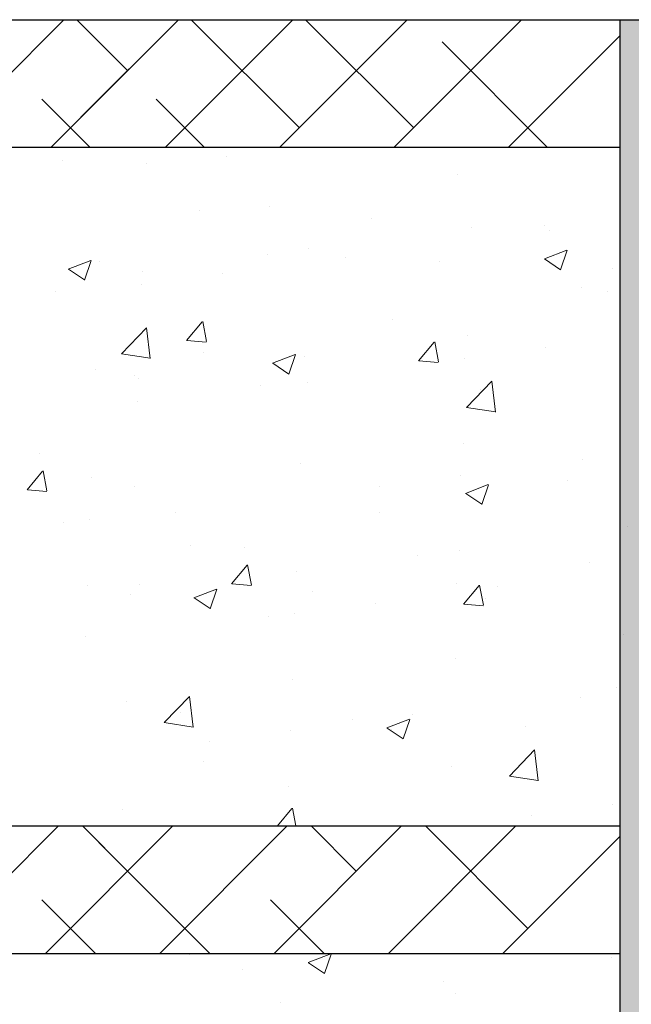
# Model space of a CAD drawing. Units: millimetres. Extents: x 18303 to 18600, y 2969 to 3186.
# Drawn here: x 18394 to 18418, y 3101 to 3139 of the extents above; entities that cross this region are included whole.
import ezdxf

# ---------------------------------------------------------------- set-up
doc = ezdxf.new("R2010")
doc.units = ezdxf.units.MM
doc.layers.get('0').update_dxf_attribs({"lineweight": 25})
doc.layers.add('Putznetz Sch', color=254, linetype='Continuous', lineweight=15)

msp = doc.modelspace()

# ---------------------------------------------------------------- hatches: boundary and pattern name
msp.add_hatch(color=43).paths.add_polyline_path([(18422.974, 3060.351), (18422.974, 3139.336), (18417.974, 3139.336), (18417.974, 3055.351), (18493.475, 3055.351), (18493.475, 3060.351)])

# ---------------------------------------------------------------- linework, layer by layer
for p, q in [((18333.475, 3139.336), (18417.974, 3139.336)), ((18409.266, 3139.336), (18422.974, 3139.336)), ((18417.974, 3139.336), (18417.974, 3055.351)), ((18417.974, 3139.336), (18422.974, 3139.336)), ((18417.974, 3139.336), (18417.974, 3055.351)), ((18417.974, 3139.336), (18422.974, 3139.336)), ((18385.475, 3134.336), (18417.974, 3134.336)), ((18385.475, 3107.686), (18417.974, 3107.686)), ((18385.475, 3102.686), (18417.974, 3102.686))]:
    msp.add_line(p, q)
at = {"layer": 'Putznetz Sch'}
for p, q in [((18392.327, 3135.509), (18396.154, 3139.336)), ((18392.327, 3135.509), (18396.154, 3139.336)), ((18395.644, 3134.336), (18400.644, 3139.336)), ((18395.644, 3134.336), (18400.644, 3139.336)), ((18398.651, 3137.343), (18396.658, 3139.336)), ((18398.651, 3137.343), (18396.658, 3139.336)), ((18396.817, 3135.509), (18400.644, 3139.336)), ((18396.817, 3135.509), (18400.644, 3139.336)), ((18400.134, 3134.336), (18405.134, 3139.336)), ((18400.134, 3134.336), (18405.134, 3139.336)), ((18400.134, 3134.336), (18405.134, 3139.336)), ((18400.134, 3134.336), (18405.134, 3139.336)), ((18403.141, 3137.343), (18401.148, 3139.336)), ((18403.141, 3137.343), (18401.148, 3139.336)), ((18405.386, 3135.098), (18401.148, 3139.336)), ((18405.386, 3135.098), (18401.148, 3139.336)), ((18404.624, 3134.336), (18409.624, 3139.336)), ((18404.624, 3134.336), (18409.624, 3139.336)), ((18409.876, 3135.098), (18405.638, 3139.336)), ((18409.876, 3135.098), (18405.638, 3139.336)), ((18409.114, 3134.336), (18414.114, 3139.336)), ((18409.114, 3134.336), (18414.114, 3139.336)), ((18415.128, 3134.336), (18410.999, 3138.465)), ((18415.128, 3134.336), (18410.999, 3138.465)), ((18413.604, 3134.336), (18417.974, 3138.706)), ((18413.604, 3134.336), (18417.974, 3138.706)), ((18397.168, 3134.336), (18395.283, 3136.22)), ((18397.168, 3134.336), (18395.283, 3136.22)), ((18401.658, 3134.336), (18399.773, 3136.22)), ((18401.658, 3134.336), (18399.773, 3136.22)), ((18396.108, 3133.82), (18396.108, 3133.82)), ((18396.108, 3133.82), (18396.108, 3133.82)), ((18396.108, 3133.82), (18396.108, 3133.82)), ((18396.108, 3133.82), (18396.108, 3133.82)), ((18402.547, 3133.947), (18402.547, 3133.947)), ((18402.547, 3133.947), (18402.547, 3133.947)), ((18402.547, 3133.947), (18402.547, 3133.947)), ((18402.547, 3133.947), (18402.547, 3133.947)), ((18399.375, 3133.694), (18399.375, 3133.694)), ((18399.375, 3133.694), (18399.375, 3133.694)), ((18399.375, 3133.694), (18399.375, 3133.694)), ((18399.375, 3133.694), (18399.375, 3133.694)), ((18411.613, 3133.275), (18411.613, 3133.275)), ((18411.613, 3133.275), (18411.613, 3133.275)), ((18411.613, 3133.275), (18411.613, 3133.275)), ((18411.613, 3133.275), (18411.613, 3133.275)), ((18401.458, 3131.834), (18401.458, 3131.834)), ((18401.458, 3131.834), (18401.458, 3131.834)), ((18401.458, 3131.834), (18401.458, 3131.834)), ((18401.458, 3131.834), (18401.458, 3131.834)), ((18404.206, 3132.003), (18404.206, 3132.003)), ((18404.206, 3132.003), (18404.206, 3132.003)), ((18404.206, 3132.003), (18404.206, 3132.003)), ((18404.206, 3132.003), (18404.206, 3132.003)), ((18408.237, 3131.548), (18408.237, 3131.548)), ((18408.237, 3131.548), (18408.237, 3131.548)), ((18408.237, 3131.548), (18408.237, 3131.548)), ((18408.237, 3131.548), (18408.237, 3131.548)), ((18412.156, 3131.173), (18412.156, 3131.173)), ((18412.156, 3131.173), (18412.156, 3131.173)), ((18412.156, 3131.173), (18412.156, 3131.173)), ((18412.156, 3131.173), (18412.156, 3131.173)), ((18415.017, 3131.261), (18415.017, 3131.261)), ((18415.017, 3131.261), (18415.017, 3131.261)), ((18415.017, 3131.261), (18415.017, 3131.261)), ((18415.017, 3131.261), (18415.017, 3131.261)), ((18415.216, 3131.046), (18415.216, 3131.046)), ((18415.216, 3131.046), (18415.216, 3131.046)), ((18415.216, 3131.046), (18415.216, 3131.046)), ((18415.216, 3131.046), (18415.216, 3131.046)), ((18405.741, 3130.36), (18405.741, 3130.36)), ((18405.741, 3130.36), (18405.741, 3130.36)), ((18405.741, 3130.36), (18405.741, 3130.36)), ((18405.741, 3130.36), (18405.741, 3130.36)), ((18415.016, 3129.952), (18415.905, 3130.294)), ((18415.016, 3129.952), (18415.905, 3130.294)), ((18415.016, 3129.952), (18415.905, 3130.294)), ((18415.016, 3129.952), (18415.905, 3130.294)), ((18415.656, 3129.52), (18415.913, 3130.288)), ((18415.656, 3129.52), (18415.913, 3130.288)), ((18415.656, 3129.52), (18415.913, 3130.288)), ((18415.656, 3129.52), (18415.913, 3130.288)), ((18396.317, 3129.548), (18397.206, 3129.889)), ((18396.317, 3129.548), (18397.206, 3129.889)), ((18396.317, 3129.548), (18397.206, 3129.889)), ((18396.317, 3129.548), (18397.206, 3129.889)), ((18396.957, 3129.116), (18397.215, 3129.884)), ((18396.957, 3129.116), (18397.215, 3129.884)), ((18396.957, 3129.116), (18397.215, 3129.884)), ((18396.957, 3129.116), (18397.215, 3129.884)), ((18404.136, 3130.128), (18404.136, 3130.128)), ((18404.136, 3130.128), (18404.136, 3130.128)), ((18404.136, 3130.128), (18404.136, 3130.128)), ((18404.136, 3130.128), (18404.136, 3130.128)), ((18407.195, 3129.99), (18407.195, 3129.99)), ((18407.195, 3129.99), (18407.195, 3129.99)), ((18407.195, 3129.99), (18407.195, 3129.99)), ((18407.195, 3129.99), (18407.195, 3129.99)), ((18415.023, 3129.948), (18415.655, 3129.522)), ((18415.023, 3129.948), (18415.655, 3129.522)), ((18415.023, 3129.948), (18415.655, 3129.522)), ((18415.023, 3129.948), (18415.655, 3129.522)), ((18396.325, 3129.544), (18396.956, 3129.118)), ((18396.325, 3129.544), (18396.956, 3129.118)), ((18396.325, 3129.544), (18396.956, 3129.118)), ((18396.325, 3129.544), (18396.956, 3129.118)), ((18397.559, 3129.825), (18397.559, 3129.825)), ((18397.559, 3129.825), (18397.559, 3129.825)), ((18397.559, 3129.825), (18397.559, 3129.825)), ((18397.559, 3129.825), (18397.559, 3129.825)), ((18410.915, 3129.842), (18410.915, 3129.842)), ((18410.915, 3129.842), (18410.915, 3129.842)), ((18410.915, 3129.842), (18410.915, 3129.842)), ((18410.915, 3129.842), (18410.915, 3129.842)), ((18417.695, 3129.555), (18417.695, 3129.555)), ((18417.695, 3129.555), (18417.695, 3129.555)), ((18417.695, 3129.555), (18417.695, 3129.555)), ((18417.695, 3129.555), (18417.695, 3129.555)), ((18399.22, 3129.466), (18399.22, 3129.466)), ((18399.22, 3129.466), (18399.22, 3129.466)), ((18399.22, 3129.466), (18399.22, 3129.466)), ((18399.22, 3129.466), (18399.22, 3129.466)), ((18402.385, 3129.357), (18402.385, 3129.357)), ((18402.385, 3129.357), (18402.385, 3129.357)), ((18402.385, 3129.357), (18402.385, 3129.357)), ((18402.385, 3129.357), (18402.385, 3129.357)), ((18399.206, 3128.938), (18399.206, 3128.938)), ((18399.206, 3128.938), (18399.206, 3128.938)), ((18399.206, 3128.938), (18399.206, 3128.938)), ((18399.206, 3128.938), (18399.206, 3128.938)), ((18416.463, 3128.83), (18416.463, 3128.83)), ((18416.463, 3128.83), (18416.463, 3128.83)), ((18416.463, 3128.83), (18416.463, 3128.83)), ((18416.463, 3128.83), (18416.463, 3128.83)), ((18395.826, 3128.673), (18395.826, 3128.673)), ((18395.826, 3128.673), (18395.826, 3128.673)), ((18395.826, 3128.673), (18395.826, 3128.673)), ((18395.826, 3128.673), (18395.826, 3128.673)), ((18417.506, 3128.676), (18417.506, 3128.676)), ((18417.506, 3128.676), (18417.506, 3128.676)), ((18417.506, 3128.676), (18417.506, 3128.676)), ((18417.506, 3128.676), (18417.506, 3128.676)), ((18409.057, 3127.559), (18409.057, 3127.559)), ((18409.057, 3127.559), (18409.057, 3127.559)), ((18409.057, 3127.559), (18409.057, 3127.559)), ((18409.057, 3127.559), (18409.057, 3127.559)), ((18398.408, 3126.215), (18399.397, 3127.246)), ((18398.408, 3126.215), (18399.397, 3127.246)), ((18398.408, 3126.215), (18399.397, 3127.246)), ((18398.408, 3126.215), (18399.397, 3127.246)), ((18399.537, 3126.038), (18399.397, 3127.244)), ((18399.537, 3126.038), (18399.397, 3127.244)), ((18399.537, 3126.038), (18399.397, 3127.244)), ((18399.537, 3126.038), (18399.397, 3127.244)), ((18400.969, 3126.743), (18401.581, 3127.473)), ((18400.969, 3126.743), (18401.581, 3127.473)), ((18400.969, 3126.743), (18401.581, 3127.473)), ((18400.969, 3126.743), (18401.581, 3127.473)), ((18401.751, 3126.698), (18401.604, 3127.494)), ((18401.751, 3126.698), (18401.604, 3127.494)), ((18401.751, 3126.698), (18401.604, 3127.494)), ((18401.751, 3126.698), (18401.604, 3127.494)), ((18412.001, 3126.946), (18412.001, 3126.946)), ((18412.001, 3126.946), (18412.001, 3126.946)), ((18412.001, 3126.946), (18412.001, 3126.946)), ((18412.001, 3126.946), (18412.001, 3126.946)), ((18400.981, 3126.741), (18401.74, 3126.675)), ((18400.981, 3126.741), (18401.74, 3126.675)), ((18400.981, 3126.741), (18401.74, 3126.675)), ((18400.981, 3126.741), (18401.74, 3126.675)), ((18410.078, 3125.946), (18410.69, 3126.676)), ((18410.078, 3125.946), (18410.69, 3126.676)), ((18410.078, 3125.946), (18410.69, 3126.676)), ((18410.078, 3125.946), (18410.69, 3126.676)), ((18410.86, 3125.901), (18410.713, 3126.697)), ((18410.86, 3125.901), (18410.713, 3126.697)), ((18410.86, 3125.901), (18410.713, 3126.697)), ((18410.86, 3125.901), (18410.713, 3126.697)), ((18415.054, 3126.455), (18415.054, 3126.455)), ((18415.054, 3126.455), (18415.054, 3126.455)), ((18415.054, 3126.455), (18415.054, 3126.455)), ((18415.054, 3126.455), (18415.054, 3126.455)), ((18398.408, 3126.219), (18399.538, 3126.044)), ((18398.408, 3126.219), (18399.538, 3126.044)), ((18398.408, 3126.219), (18399.538, 3126.044)), ((18398.408, 3126.219), (18399.538, 3126.044)), ((18401.65, 3126.288), (18401.65, 3126.288)), ((18401.65, 3126.288), (18401.65, 3126.288)), ((18401.65, 3126.288), (18401.65, 3126.288)), ((18401.65, 3126.288), (18401.65, 3126.288)), ((18404.345, 3125.856), (18405.234, 3126.197)), ((18404.345, 3125.856), (18405.234, 3126.197)), ((18404.345, 3125.856), (18405.234, 3126.197)), ((18404.345, 3125.856), (18405.234, 3126.197)), ((18404.985, 3125.424), (18405.243, 3126.192)), ((18404.985, 3125.424), (18405.243, 3126.192)), ((18404.985, 3125.424), (18405.243, 3126.192)), ((18404.985, 3125.424), (18405.243, 3126.192)), ((18405.587, 3126.133), (18405.587, 3126.133)), ((18405.587, 3126.133), (18405.587, 3126.133)), ((18405.587, 3126.133), (18405.587, 3126.133)), ((18405.587, 3126.133), (18405.587, 3126.133)), ((18411.875, 3126.037), (18411.875, 3126.037)), ((18411.875, 3126.037), (18411.875, 3126.037)), ((18411.875, 3126.037), (18411.875, 3126.037)), ((18411.875, 3126.037), (18411.875, 3126.037)), ((18404.352, 3125.852), (18404.984, 3125.426)), ((18404.352, 3125.852), (18404.984, 3125.426)), ((18404.352, 3125.852), (18404.984, 3125.426)), ((18404.352, 3125.852), (18404.984, 3125.426)), ((18410.091, 3125.944), (18410.85, 3125.878)), ((18410.091, 3125.944), (18410.85, 3125.878)), ((18410.091, 3125.944), (18410.85, 3125.878)), ((18410.091, 3125.944), (18410.85, 3125.878)), ((18397.404, 3125.597), (18397.404, 3125.597)), ((18397.404, 3125.597), (18397.404, 3125.597)), ((18397.404, 3125.597), (18397.404, 3125.597)), ((18397.404, 3125.597), (18397.404, 3125.597)), ((18398.931, 3125.378), (18398.931, 3125.378)), ((18398.931, 3125.378), (18398.931, 3125.378)), ((18398.931, 3125.378), (18398.931, 3125.378)), ((18398.931, 3125.378), (18398.931, 3125.378)), ((18399.066, 3125.238), (18399.066, 3125.238)), ((18399.066, 3125.238), (18399.066, 3125.238)), ((18399.066, 3125.238), (18399.066, 3125.238)), ((18399.066, 3125.238), (18399.066, 3125.238)), ((18403.854, 3124.981), (18403.854, 3124.981)), ((18403.854, 3124.981), (18403.854, 3124.981)), ((18403.854, 3124.981), (18403.854, 3124.981)), ((18403.854, 3124.981), (18403.854, 3124.981)), ((18405.711, 3125.092), (18405.711, 3125.092)), ((18405.711, 3125.092), (18405.711, 3125.092)), ((18405.711, 3125.092), (18405.711, 3125.092)), ((18405.711, 3125.092), (18405.711, 3125.092)), ((18411.962, 3124.113), (18412.951, 3125.144)), ((18411.962, 3124.113), (18412.951, 3125.144)), ((18411.962, 3124.113), (18412.951, 3125.144)), ((18411.962, 3124.113), (18412.951, 3125.144)), ((18413.091, 3123.936), (18412.951, 3125.142)), ((18413.091, 3123.936), (18412.951, 3125.142)), ((18413.091, 3123.936), (18412.951, 3125.142)), ((18413.091, 3123.936), (18412.951, 3125.142)), ((18412.49, 3124.806), (18412.49, 3124.806)), ((18412.49, 3124.806), (18412.49, 3124.806)), ((18412.49, 3124.806), (18412.49, 3124.806)), ((18412.49, 3124.806), (18412.49, 3124.806)), ((18399.044, 3124.348), (18399.044, 3124.348)), ((18399.044, 3124.348), (18399.044, 3124.348)), ((18399.044, 3124.348), (18399.044, 3124.348)), ((18399.044, 3124.348), (18399.044, 3124.348)), ((18411.962, 3124.117), (18413.092, 3123.942)), ((18411.962, 3124.117), (18413.092, 3123.942)), ((18411.962, 3124.117), (18413.092, 3123.942)), ((18411.962, 3124.117), (18413.092, 3123.942)), ((18411.847, 3122.718), (18411.847, 3122.718)), ((18411.847, 3122.718), (18411.847, 3122.718)), ((18411.847, 3122.718), (18411.847, 3122.718)), ((18411.847, 3122.718), (18411.847, 3122.718)), ((18395.21, 3122.294), (18395.21, 3122.294)), ((18395.21, 3122.294), (18395.21, 3122.294)), ((18395.21, 3122.294), (18395.21, 3122.294)), ((18395.21, 3122.294), (18395.21, 3122.294)), ((18405.432, 3121.905), (18405.432, 3121.905)), ((18405.432, 3121.905), (18405.432, 3121.905)), ((18405.432, 3121.905), (18405.432, 3121.905)), ((18405.432, 3121.905), (18405.432, 3121.905)), ((18416.523, 3122.08), (18416.523, 3122.08)), ((18416.523, 3122.08), (18416.523, 3122.08)), ((18416.523, 3122.08), (18416.523, 3122.08)), ((18416.523, 3122.08), (18416.523, 3122.08)), ((18394.703, 3120.882), (18395.316, 3121.612)), ((18394.703, 3120.882), (18395.316, 3121.612)), ((18394.703, 3120.882), (18395.316, 3121.612)), ((18394.703, 3120.882), (18395.316, 3121.612)), ((18395.485, 3120.837), (18395.338, 3121.633)), ((18395.485, 3120.837), (18395.338, 3121.633)), ((18395.485, 3120.837), (18395.338, 3121.633)), ((18395.485, 3120.837), (18395.338, 3121.633)), ((18411.713, 3121.446), (18411.713, 3121.446)), ((18411.713, 3121.446), (18411.713, 3121.446)), ((18411.713, 3121.446), (18411.713, 3121.446)), ((18411.713, 3121.446), (18411.713, 3121.446)), ((18397.25, 3121.369), (18397.25, 3121.369)), ((18397.25, 3121.369), (18397.25, 3121.369)), ((18397.25, 3121.369), (18397.25, 3121.369)), ((18397.25, 3121.369), (18397.25, 3121.369)), ((18398.912, 3121.011), (18398.912, 3121.011)), ((18398.912, 3121.011), (18398.912, 3121.011)), ((18398.912, 3121.011), (18398.912, 3121.011)), ((18398.912, 3121.011), (18398.912, 3121.011)), ((18408.534, 3121.028), (18408.534, 3121.028)), ((18408.534, 3121.028), (18408.534, 3121.028)), ((18408.534, 3121.028), (18408.534, 3121.028)), ((18408.534, 3121.028), (18408.534, 3121.028)), ((18411.926, 3120.743), (18412.815, 3121.084)), ((18411.926, 3120.743), (18412.815, 3121.084)), ((18411.926, 3120.743), (18412.815, 3121.084)), ((18411.926, 3120.743), (18412.815, 3121.084)), ((18412.566, 3120.311), (18412.823, 3121.078)), ((18412.566, 3120.311), (18412.823, 3121.078)), ((18412.566, 3120.311), (18412.823, 3121.078)), ((18412.566, 3120.311), (18412.823, 3121.078)), ((18415.939, 3121.253), (18415.939, 3121.253)), ((18415.939, 3121.253), (18415.939, 3121.253)), ((18415.939, 3121.253), (18415.939, 3121.253)), ((18415.939, 3121.253), (18415.939, 3121.253)), ((18394.716, 3120.881), (18395.475, 3120.814)), ((18394.716, 3120.881), (18395.475, 3120.814)), ((18394.716, 3120.881), (18395.475, 3120.814)), ((18394.716, 3120.881), (18395.475, 3120.814)), ((18411.933, 3120.739), (18412.565, 3120.313)), ((18411.933, 3120.739), (18412.565, 3120.313)), ((18411.933, 3120.739), (18412.565, 3120.313)), ((18411.933, 3120.739), (18412.565, 3120.313)), ((18400.513, 3119.972), (18400.513, 3119.972)), ((18400.513, 3119.972), (18400.513, 3119.972)), ((18400.513, 3119.972), (18400.513, 3119.972)), ((18400.513, 3119.972), (18400.513, 3119.972)), ((18408.532, 3119.981), (18408.532, 3119.981)), ((18408.532, 3119.981), (18408.532, 3119.981)), ((18408.532, 3119.981), (18408.532, 3119.981)), ((18408.532, 3119.981), (18408.532, 3119.981)), ((18396.141, 3119.613), (18396.141, 3119.613)), ((18396.141, 3119.613), (18396.141, 3119.613)), ((18396.141, 3119.613), (18396.141, 3119.613)), ((18396.141, 3119.613), (18396.141, 3119.613)), ((18397.165, 3119.711), (18397.165, 3119.711)), ((18397.165, 3119.711), (18397.165, 3119.711)), ((18397.165, 3119.711), (18397.165, 3119.711)), ((18397.165, 3119.711), (18397.165, 3119.711)), ((18418.289, 3119.442), (18418.289, 3119.442)), ((18418.289, 3119.442), (18418.289, 3119.442)), ((18418.289, 3119.442), (18418.289, 3119.442)), ((18418.289, 3119.442), (18418.289, 3119.442)), ((18401.126, 3118.71), (18401.126, 3118.71)), ((18401.126, 3118.71), (18401.126, 3118.71)), ((18401.126, 3118.71), (18401.126, 3118.71)), ((18401.126, 3118.71), (18401.126, 3118.71)), ((18403.238, 3118.602), (18403.238, 3118.602)), ((18403.238, 3118.602), (18403.238, 3118.602)), ((18403.238, 3118.602), (18403.238, 3118.602)), ((18403.238, 3118.602), (18403.238, 3118.602)), ((18410.017, 3118.316), (18410.017, 3118.316)), ((18410.017, 3118.316), (18410.017, 3118.316)), ((18410.017, 3118.316), (18410.017, 3118.316)), ((18410.017, 3118.316), (18410.017, 3118.316)), ((18411.693, 3118.49), (18411.693, 3118.49)), ((18411.693, 3118.49), (18411.693, 3118.49)), ((18411.693, 3118.49), (18411.693, 3118.49)), ((18411.693, 3118.49), (18411.693, 3118.49)), ((18402.731, 3117.19), (18403.343, 3117.92)), ((18402.731, 3117.19), (18403.343, 3117.92)), ((18402.731, 3117.19), (18403.343, 3117.92)), ((18402.731, 3117.19), (18403.343, 3117.92)), ((18403.513, 3117.145), (18403.366, 3117.941)), ((18403.513, 3117.145), (18403.366, 3117.941)), ((18403.513, 3117.145), (18403.366, 3117.941)), ((18403.513, 3117.145), (18403.366, 3117.941)), ((18416.797, 3118.029), (18416.797, 3118.029)), ((18416.797, 3118.029), (18416.797, 3118.029)), ((18416.797, 3118.029), (18416.797, 3118.029)), ((18416.797, 3118.029), (18416.797, 3118.029)), ((18405.278, 3117.677), (18405.278, 3117.677)), ((18405.278, 3117.677), (18405.278, 3117.677)), ((18405.278, 3117.677), (18405.278, 3117.677)), ((18405.278, 3117.677), (18405.278, 3117.677)), ((18397.096, 3117.141), (18397.096, 3117.141)), ((18397.096, 3117.141), (18397.096, 3117.141)), ((18397.096, 3117.141), (18397.096, 3117.141)), ((18397.096, 3117.141), (18397.096, 3117.141)), ((18399.136, 3117.183), (18399.136, 3117.183)), ((18399.136, 3117.183), (18399.136, 3117.183)), ((18399.136, 3117.183), (18399.136, 3117.183)), ((18399.136, 3117.183), (18399.136, 3117.183)), ((18402.744, 3117.189), (18403.503, 3117.122)), ((18402.744, 3117.189), (18403.503, 3117.122)), ((18402.744, 3117.189), (18403.503, 3117.122)), ((18402.744, 3117.189), (18403.503, 3117.122)), ((18411.575, 3117.193), (18411.575, 3117.193)), ((18411.575, 3117.193), (18411.575, 3117.193)), ((18411.575, 3117.193), (18411.575, 3117.193)), ((18411.575, 3117.193), (18411.575, 3117.193)), ((18411.84, 3116.393), (18412.453, 3117.123)), ((18411.84, 3116.393), (18412.453, 3117.123)), ((18411.84, 3116.393), (18412.453, 3117.123)), ((18411.84, 3116.393), (18412.453, 3117.123)), ((18412.622, 3116.348), (18412.475, 3117.144)), ((18412.622, 3116.348), (18412.475, 3117.144)), ((18412.622, 3116.348), (18412.475, 3117.144)), ((18412.622, 3116.348), (18412.475, 3117.144)), ((18398.757, 3116.783), (18398.757, 3116.783)), ((18398.757, 3116.783), (18398.757, 3116.783)), ((18398.757, 3116.783), (18398.757, 3116.783)), ((18398.757, 3116.783), (18398.757, 3116.783)), ((18401.255, 3116.647), (18402.144, 3116.988)), ((18401.255, 3116.647), (18402.144, 3116.988)), ((18401.255, 3116.647), (18402.144, 3116.988)), ((18401.255, 3116.647), (18402.144, 3116.988)), ((18401.895, 3116.215), (18402.152, 3116.982)), ((18401.895, 3116.215), (18402.152, 3116.982)), ((18401.895, 3116.215), (18402.152, 3116.982)), ((18401.895, 3116.215), (18402.152, 3116.982)), ((18405.915, 3116.896), (18405.915, 3116.896)), ((18405.915, 3116.896), (18405.915, 3116.896)), ((18405.915, 3116.896), (18405.915, 3116.896)), ((18405.915, 3116.896), (18405.915, 3116.896)), ((18413.182, 3117.071), (18413.182, 3117.071)), ((18413.182, 3117.071), (18413.182, 3117.071)), ((18413.182, 3117.071), (18413.182, 3117.071)), ((18413.182, 3117.071), (18413.182, 3117.071)), ((18401.262, 3116.643), (18401.894, 3116.217)), ((18401.262, 3116.643), (18401.894, 3116.217)), ((18401.262, 3116.643), (18401.894, 3116.217)), ((18401.262, 3116.643), (18401.894, 3116.217)), ((18408.372, 3116.437), (18408.372, 3116.437)), ((18408.372, 3116.437), (18408.372, 3116.437)), ((18408.372, 3116.437), (18408.372, 3116.437)), ((18408.372, 3116.437), (18408.372, 3116.437)), ((18411.853, 3116.392), (18412.612, 3116.325)), ((18411.853, 3116.392), (18412.612, 3116.325)), ((18411.853, 3116.392), (18412.612, 3116.325)), ((18411.853, 3116.392), (18412.612, 3116.325)), ((18412.695, 3116.61), (18412.695, 3116.61)), ((18412.695, 3116.61), (18412.695, 3116.61)), ((18412.695, 3116.61), (18412.695, 3116.61)), ((18412.695, 3116.61), (18412.695, 3116.61)), ((18405.193, 3116.019), (18405.193, 3116.019)), ((18405.193, 3116.019), (18405.193, 3116.019)), ((18405.193, 3116.019), (18405.193, 3116.019)), ((18405.193, 3116.019), (18405.193, 3116.019)), ((18404.169, 3115.921), (18404.169, 3115.921)), ((18404.169, 3115.921), (18404.169, 3115.921)), ((18404.169, 3115.921), (18404.169, 3115.921)), ((18404.169, 3115.921), (18404.169, 3115.921)), ((18418.134, 3115.215), (18418.134, 3115.215)), ((18418.134, 3115.215), (18418.134, 3115.215)), ((18418.134, 3115.215), (18418.134, 3115.215)), ((18418.134, 3115.215), (18418.134, 3115.215)), ((18397.003, 3115.12), (18397.003, 3115.12)), ((18397.003, 3115.12), (18397.003, 3115.12)), ((18397.003, 3115.12), (18397.003, 3115.12)), ((18397.003, 3115.12), (18397.003, 3115.12)), ((18411.538, 3114.262), (18411.538, 3114.262)), ((18411.538, 3114.262), (18411.538, 3114.262)), ((18411.538, 3114.262), (18411.538, 3114.262)), ((18411.538, 3114.262), (18411.538, 3114.262)), ((18405.123, 3113.449), (18405.123, 3113.449)), ((18405.123, 3113.449), (18405.123, 3113.449)), ((18405.123, 3113.449), (18405.123, 3113.449)), ((18405.123, 3113.449), (18405.123, 3113.449)), ((18417.862, 3113.117), (18417.862, 3113.117)), ((18417.862, 3113.117), (18417.862, 3113.117)), ((18417.862, 3113.117), (18417.862, 3113.117)), ((18417.862, 3113.117), (18417.862, 3113.117)), ((18398.603, 3112.555), (18398.603, 3112.555)), ((18398.603, 3112.555), (18398.603, 3112.555)), ((18398.603, 3112.555), (18398.603, 3112.555)), ((18398.603, 3112.555), (18398.603, 3112.555)), ((18400.092, 3111.742), (18401.081, 3112.773)), ((18400.092, 3111.742), (18401.081, 3112.773)), ((18400.092, 3111.742), (18401.081, 3112.773)), ((18400.092, 3111.742), (18401.081, 3112.773)), ((18401.221, 3111.565), (18401.08, 3112.771)), ((18401.221, 3111.565), (18401.08, 3112.771)), ((18401.221, 3111.565), (18401.08, 3112.771)), ((18401.221, 3111.565), (18401.08, 3112.771)), ((18416.426, 3112.748), (18416.426, 3112.748)), ((18416.426, 3112.748), (18416.426, 3112.748)), ((18416.426, 3112.748), (18416.426, 3112.748)), ((18416.426, 3112.748), (18416.426, 3112.748)), ((18400.711, 3112.147), (18400.711, 3112.147)), ((18400.711, 3112.147), (18400.711, 3112.147)), ((18400.711, 3112.147), (18400.711, 3112.147)), ((18400.711, 3112.147), (18400.711, 3112.147)), ((18400.092, 3111.746), (18401.222, 3111.571)), ((18400.092, 3111.746), (18401.222, 3111.571)), ((18400.092, 3111.746), (18401.222, 3111.571)), ((18400.092, 3111.746), (18401.222, 3111.571)), ((18407.49, 3111.86), (18407.49, 3111.86)), ((18407.49, 3111.86), (18407.49, 3111.86)), ((18407.49, 3111.86), (18407.49, 3111.86)), ((18407.49, 3111.86), (18407.49, 3111.86)), ((18408.835, 3111.533), (18409.725, 3111.875)), ((18408.835, 3111.533), (18409.725, 3111.875)), ((18408.835, 3111.533), (18409.725, 3111.875)), ((18408.835, 3111.533), (18409.725, 3111.875)), ((18409.476, 3111.102), (18409.733, 3111.869)), ((18409.476, 3111.102), (18409.733, 3111.869)), ((18409.476, 3111.102), (18409.733, 3111.869)), ((18409.476, 3111.102), (18409.733, 3111.869)), ((18409.841, 3112.061), (18409.841, 3112.061)), ((18409.841, 3112.061), (18409.841, 3112.061)), ((18409.841, 3112.061), (18409.841, 3112.061)), ((18409.841, 3112.061), (18409.841, 3112.061)), ((18405.031, 3111.428), (18405.031, 3111.428)), ((18405.031, 3111.428), (18405.031, 3111.428)), ((18405.031, 3111.428), (18405.031, 3111.428)), ((18405.031, 3111.428), (18405.031, 3111.428)), ((18408.843, 3111.529), (18409.475, 3111.103)), ((18408.843, 3111.529), (18409.475, 3111.103)), ((18408.843, 3111.529), (18409.475, 3111.103)), ((18408.843, 3111.529), (18409.475, 3111.103)), ((18409.019, 3111.477), (18409.019, 3111.477)), ((18409.019, 3111.477), (18409.019, 3111.477)), ((18409.019, 3111.477), (18409.019, 3111.477)), ((18409.019, 3111.477), (18409.019, 3111.477)), ((18414.27, 3111.574), (18414.27, 3111.574)), ((18414.27, 3111.574), (18414.27, 3111.574)), ((18414.27, 3111.574), (18414.27, 3111.574)), ((18414.27, 3111.574), (18414.27, 3111.574)), ((18401.852, 3111.01), (18401.852, 3111.01)), ((18401.852, 3111.01), (18401.852, 3111.01)), ((18401.852, 3111.01), (18401.852, 3111.01)), ((18401.852, 3111.01), (18401.852, 3111.01)), ((18417.98, 3110.987), (18417.98, 3110.987)), ((18417.98, 3110.987), (18417.98, 3110.987)), ((18417.98, 3110.987), (18417.98, 3110.987)), ((18417.98, 3110.987), (18417.98, 3110.987)), ((18413.646, 3109.64), (18414.635, 3110.67)), ((18413.646, 3109.64), (18414.635, 3110.67)), ((18413.646, 3109.64), (18414.635, 3110.67)), ((18413.646, 3109.64), (18414.635, 3110.67)), ((18414.775, 3109.462), (18414.634, 3110.669)), ((18414.775, 3109.462), (18414.634, 3110.669)), ((18414.775, 3109.462), (18414.634, 3110.669)), ((18414.775, 3109.462), (18414.634, 3110.669)), ((18401.613, 3110.206), (18401.613, 3110.206)), ((18401.613, 3110.206), (18401.613, 3110.206)), ((18401.613, 3110.206), (18401.613, 3110.206)), ((18401.613, 3110.206), (18401.613, 3110.206)), ((18411.384, 3110.035), (18411.384, 3110.035)), ((18411.384, 3110.035), (18411.384, 3110.035)), ((18411.384, 3110.035), (18411.384, 3110.035)), ((18411.384, 3110.035), (18411.384, 3110.035)), ((18413.646, 3109.644), (18414.776, 3109.469)), ((18413.646, 3109.644), (18414.776, 3109.469)), ((18413.646, 3109.644), (18414.776, 3109.469)), ((18413.646, 3109.644), (18414.776, 3109.469)), ((18404.969, 3109.222), (18404.969, 3109.222)), ((18404.969, 3109.222), (18404.969, 3109.222)), ((18404.969, 3109.222), (18404.969, 3109.222)), ((18404.969, 3109.222), (18404.969, 3109.222)), ((18398.448, 3108.327), (18398.448, 3108.327)), ((18398.448, 3108.327), (18398.448, 3108.327)), ((18398.448, 3108.327), (18398.448, 3108.327)), ((18398.448, 3108.327), (18398.448, 3108.327)), ((18404.534, 3107.686), (18405.105, 3108.367)), ((18404.534, 3107.686), (18405.105, 3108.367)), ((18404.534, 3107.686), (18405.105, 3108.367)), ((18404.534, 3107.686), (18405.105, 3108.367)), ((18405.258, 3107.686), (18405.128, 3108.388)), ((18405.258, 3107.686), (18405.128, 3108.388)), ((18405.258, 3107.686), (18405.128, 3108.388)), ((18405.258, 3107.686), (18405.128, 3108.388)), ((18417.7, 3108.527), (18417.7, 3108.527)), ((18417.7, 3108.527), (18417.7, 3108.527)), ((18417.7, 3108.527), (18417.7, 3108.527)), ((18417.7, 3108.527), (18417.7, 3108.527)), ((18414.521, 3108.108), (18414.521, 3108.108)), ((18414.521, 3108.108), (18414.521, 3108.108)), ((18414.521, 3108.108), (18414.521, 3108.108)), ((18414.521, 3108.108), (18414.521, 3108.108)), ((18390.935, 3102.686), (18395.935, 3107.686)), ((18390.935, 3102.686), (18395.935, 3107.686)), ((18395.425, 3102.686), (18400.425, 3107.686)), ((18395.425, 3102.686), (18400.425, 3107.686)), ((18398.651, 3105.912), (18396.877, 3107.686)), ((18399.915, 3102.686), (18404.915, 3107.686)), ((18399.915, 3102.686), (18404.915, 3107.686)), ((18399.915, 3102.686), (18404.915, 3107.686)), ((18399.915, 3102.686), (18404.915, 3107.686)), ((18404.405, 3102.686), (18409.405, 3107.686)), ((18404.405, 3102.686), (18409.405, 3107.686)), ((18407.631, 3105.912), (18405.857, 3107.686)), ((18407.631, 3105.912), (18405.857, 3107.686)), ((18408.895, 3102.686), (18413.895, 3107.686)), ((18408.895, 3102.686), (18413.895, 3107.686)), ((18414.366, 3103.667), (18410.347, 3107.686)), ((18414.366, 3103.667), (18410.347, 3107.686)), ((18413.385, 3102.686), (18417.974, 3107.275)), ((18413.385, 3102.686), (18417.974, 3107.275)), ((18401.877, 3102.686), (18397.528, 3107.035)), ((18401.877, 3102.686), (18397.528, 3107.035)), ((18397.387, 3102.686), (18395.283, 3104.789)), ((18397.387, 3102.686), (18395.283, 3104.789)), ((18406.367, 3102.686), (18404.263, 3104.789)), ((18406.367, 3102.686), (18404.263, 3104.789)), ((18401.088, 3102.628), (18401.088, 3102.628)), ((18401.088, 3102.628), (18401.088, 3102.628)), ((18401.088, 3102.628), (18401.088, 3102.628)), ((18401.088, 3102.628), (18401.088, 3102.628)), ((18405.745, 3102.324), (18406.635, 3102.665)), ((18405.745, 3102.324), (18406.635, 3102.665)), ((18405.745, 3102.324), (18406.635, 3102.665)), ((18405.745, 3102.324), (18406.635, 3102.665)), ((18406.386, 3101.892), (18406.643, 3102.66)), ((18406.386, 3101.892), (18406.643, 3102.66)), ((18406.386, 3101.892), (18406.643, 3102.66)), ((18406.386, 3101.892), (18406.643, 3102.66)), ((18417.671, 3102.531), (18417.671, 3102.531)), ((18417.671, 3102.531), (18417.671, 3102.531)), ((18417.671, 3102.531), (18417.671, 3102.531)), ((18417.671, 3102.531), (18417.671, 3102.531)), ((18405.753, 3102.32), (18406.384, 3101.894)), ((18405.753, 3102.32), (18406.384, 3101.894)), ((18405.753, 3102.32), (18406.384, 3101.894)), ((18405.753, 3102.32), (18406.384, 3101.894)), ((18403.159, 3102.043), (18403.159, 3102.043)), ((18403.159, 3102.043), (18403.159, 3102.043)), ((18403.159, 3102.043), (18403.159, 3102.043)), ((18403.159, 3102.043), (18403.159, 3102.043)), ((18411.075, 3101.579), (18411.075, 3101.579)), ((18411.075, 3101.579), (18411.075, 3101.579)), ((18411.075, 3101.579), (18411.075, 3101.579)), ((18411.075, 3101.579), (18411.075, 3101.579)), ((18411.538, 3101.111), (18411.538, 3101.111)), ((18411.538, 3101.111), (18411.538, 3101.111)), ((18411.538, 3101.111), (18411.538, 3101.111)), ((18411.538, 3101.111), (18411.538, 3101.111)), ((18404.66, 3100.766), (18404.66, 3100.766)), ((18404.66, 3100.766), (18404.66, 3100.766)), ((18404.66, 3100.766), (18404.66, 3100.766)), ((18404.66, 3100.766), (18404.66, 3100.766))]:
    msp.add_line(p, q, dxfattribs=at)

doc.saveas('drawing.dxf')
